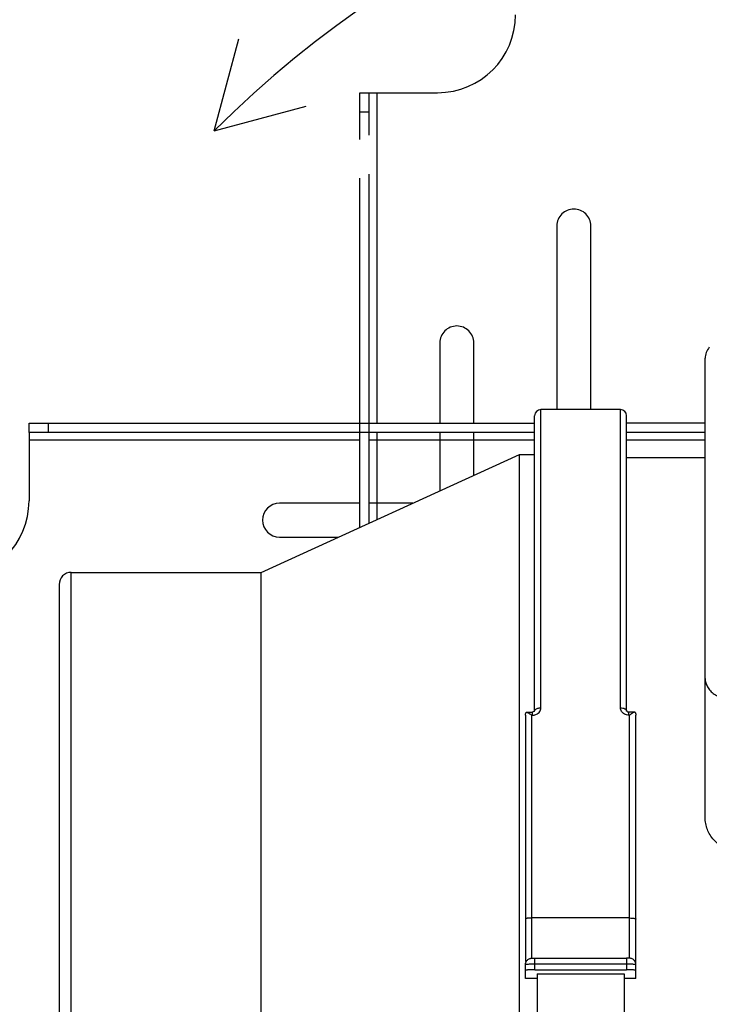
# Model space of a CAD drawing. Units: inches. Extents: x 2 to 132, y 2 to 86.
# Drawn here: x 17 to 24, y 67 to 77 of the extents above; entities that cross this region are included whole.
import ezdxf

# ---------------------------------------------------------------- set-up
doc = ezdxf.new("R2010")
doc.units = ezdxf.units.IN
doc.header["$LTSCALE"] = 7.48
doc.header["$MEASUREMENT"] = 0
doc.linetypes.add('PHANTOM', pattern=[0.8, 0.45, -0.05, 0.1, -0.05, 0.1, -0.05])
doc.layers.get('0').update_dxf_attribs({"linetype": 'CONTINUOUS'})

msp = doc.modelspace()

# ---------------------------------------------------------------- linework, layer by layer
at = {"linetype": 'Continuous'}
for p, q in [((19.0215, 75.8027), (19.2593, 76.69)), ((19.0215, 75.8027), (19.9088, 76.0405)), ((23.7528, 69.1782), (23.7528, 73.6093)), ((22.1094, 70.2067), (22.1094, 73.0543)), ((22.1094, 70.2067), (22.1094, 73.0533)), ((22.1694, 70.2376), (22.1694, 73.1143)), ((22.9359, 73.1143), (22.1694, 73.1143)), ((22.9359, 70.2376), (22.9359, 73.1143)), ((22.9959, 70.2067), (22.9959, 73.0543)), ((17.2376, 72.8923), (17.2376, 72.9823)), ((17.2376, 72.9823), (22.1094, 72.9823)), ((17.4251, 72.8923), (17.4251, 72.9823)), ((23.7528, 72.9823), (22.9959, 72.9823)), ((17.2376, 72.8923), (17.2376, 72.2323)), ((22.1094, 72.8923), (17.2376, 72.8923)), ((23.7528, 72.8923), (22.9959, 72.8923)), ((20.4251, 72.8188), (17.2376, 72.8188)), ((22.1094, 72.8188), (20.5151, 72.8188)), ((23.7528, 72.8188), (22.9959, 72.8188)), ((19.4741, 71.5438), (21.9639, 72.6808)), ((21.9639, 61.6588), (21.9639, 72.6808)), ((21.9639, 72.6808), (22.1094, 72.6808)), ((23.7528, 72.6493), (22.9959, 72.6493)), ((20.4251, 72.2113), (19.6511, 72.2113)), ((20.9358, 72.2113), (20.5151, 72.2113)), ((19.6511, 71.8843), (20.2197, 71.8843)), ((17.6441, 62.7958), (17.6441, 71.5438)), ((17.6441, 71.5438), (19.4741, 71.5438)), ((19.4741, 62.7958), (19.4741, 71.5438)), ((17.5271, 71.4268), (17.5271, 62.9128)), ((22.0274, 70.1956), (22.0292, 70.1957)), ((22.0295, 70.1957), (22.0869, 70.1957)), ((22.0869, 70.1957), (22.0869, 70.166)), ((23.0184, 70.166), (23.0184, 70.1957)), ((23.0757, 70.1957), (23.0184, 70.1957)), ((23.0779, 70.1956), (23.076, 70.1957)), ((22.0209, 70.168), (22.0209, 67.7897)), ((22.0809, 70.166), (22.0809, 67.8224)), ((22.0809, 70.166), (22.0869, 70.166)), ((23.0244, 70.166), (23.0184, 70.166)), ((23.0244, 67.8224), (23.0244, 70.166)), ((23.0844, 67.6266), (23.0844, 70.168)), ((23.0244, 68.2106), (22.0809, 68.2106)), ((22.1109, 67.7118), (22.1109, 67.8237)), ((22.1109, 67.8237), (22.9944, 67.8237)), ((22.9944, 67.8237), (22.9944, 67.7118)), ((22.0209, 67.6266), (22.0209, 67.7613)), ((22.1109, 67.7686), (22.9944, 67.7686)), ((22.1109, 67.7118), (22.9944, 67.7118)), ((22.1326, 67.6266), (22.0209, 67.6266)), ((22.1326, 67.6723), (22.1326, 66.645)), ((22.1326, 67.6723), (22.9726, 67.6723)), ((22.9726, 67.6723), (22.9726, 66.645)), ((23.0844, 67.6266), (22.9726, 67.6266))]:
    msp.add_line(p, q, dxfattribs=at)
at = {"linetype": 'PHANTOM'}
for p, q in [((20.4251, 71.978), (20.4251, 76.1698)), ((20.4251, 76.1698), (21.1751, 76.1698)), ((20.5151, 72.0191), (20.5151, 76.1698)), ((20.5886, 76.1698), (20.5886, 72.9823)), ((20.5151, 75.9823), (20.4251, 75.9823)), ((22.3241, 74.8843), (22.3241, 73.1143)), ((22.6511, 73.1143), (22.6511, 74.8843)), ((21.1961, 73.7563), (21.1961, 72.9823)), ((21.5231, 72.9823), (21.5231, 73.7563)), ((20.5886, 72.8923), (20.5886, 72.0527)), ((21.1961, 72.8923), (21.1961, 72.3301)), ((21.5231, 72.4795), (21.5231, 72.8923))]:
    msp.add_line(p, q, dxfattribs=at)
at = {"linetype": 'Continuous'}
for points in [[(22.1094, 70.2067), (22.1094, 70.2066), (22.1088, 70.2052), (22.105, 70.2012), (22.0969, 70.1972), (22.0869, 70.1957)], [(23.0184, 70.1957), (23.0085, 70.1971), (23.0003, 70.2011), (22.9965, 70.2051), (22.9959, 70.2066), (22.9959, 70.2067)]]:
    msp.add_lwpolyline(points, dxfattribs=at)
for centre, radius, start, end in [((26.2376, 68.5867), 10.2051, 45, 135), ((22.1694, 73.0543), 0.06, 90, 180), ((22.9359, 73.0543), 0.06, 0, 90), ((16.4876, 72.2323), 0.75, 270, 360), ((19.6511, 72.0478), 0.1635, 90, 270), ((17.6441, 71.4268), 0.117, 90, 180), ((21.9189, 69.9798), 0.2468, 48.9626, 52.22857), ((23.1864, 69.9798), 0.2468, 127.77143, 131.0374)]:
    msp.add_arc(centre, radius, start, end, dxfattribs=at)
at = {"linetype": 'PHANTOM'}
for centre, radius, start, end in [((21.1751, 76.9198), 0.75, 270, 360), ((22.4876, 74.8843), 0.1635, 0, 180), ((21.3596, 73.7563), 0.1635, 0, 180)]:
    msp.add_arc(centre, radius, start, end, dxfattribs=at)
at = {"linetype": 'Continuous'}
for points, knots in [([(23.7925, 73.7146), (23.7801, 73.6994), (23.7649, 73.6739), (23.7546, 73.637), (23.7528, 73.6184), (23.7528, 73.6093)], [0, 0, 0, 0, 0.513768, 0.759076, 1, 1, 1, 1]), ([(23.7528, 70.5195), (23.7528, 70.5056), (23.7569, 70.4771), (23.7746, 70.4367), (23.8029, 70.3997), (23.8407, 70.3676), (23.8864, 70.3414), (23.9566, 70.3152), (24.0142, 70.3074), (24.0528, 70.3074)], [0, 0, 0, 0, 0.103331, 0.210493, 0.3242, 0.446027, 0.576056, 0.713188, 1, 1, 1, 1]), ([(22.0209, 70.168), (22.0209, 70.1704), (22.0214, 70.1799), (22.024, 70.1893), (22.0274, 70.1956)], [0, 0, 0, 0, 0.251586, 1, 1, 1, 1]), ([(22.0292, 70.1957), (22.0298, 70.1957), (22.0323, 70.1956), (22.0347, 70.195), (22.0366, 70.1944)], [0, 0, 0, 0, 0.225899, 1, 1, 1, 1]), ([(22.0366, 70.1944), (22.0376, 70.1941), (22.0418, 70.1926), (22.0459, 70.1906), (22.0489, 70.189)], [0, 0, 0, 0, 0.228253, 1, 1, 1, 1]), ([(22.0489, 70.189), (22.0507, 70.188), (22.058, 70.1838), (22.0649, 70.1789), (22.07, 70.1749)], [0, 0, 0, 0, 0.232059, 1, 1, 1, 1]), ([(22.0869, 70.166), (22.0904, 70.166), (22.1042, 70.1667), (22.1179, 70.1706), (22.1272, 70.1751)], [0, 0, 0, 0, 0.253381, 1, 1, 1, 1]), ([(22.1094, 70.2067), (22.1094, 70.2094), (22.1111, 70.2154), (22.115, 70.22), (22.1174, 70.2222)], [0, 0, 0, 0, 0.462321, 1, 1, 1, 1]), ([(22.1174, 70.2222), (22.1203, 70.2247), (22.1273, 70.2292), (22.1397, 70.234), (22.1541, 70.2369), (22.1642, 70.2376), (22.1694, 70.2376)], [0, 0, 0, 0, 0.208051, 0.450169, 0.719151, 1, 1, 1, 1]), ([(22.1272, 70.1751), (22.1334, 70.1782), (22.145, 70.1857), (22.1587, 70.2008), (22.1674, 70.2185), (22.1694, 70.2313), (22.1694, 70.2376)], [0, 0, 0, 0, 0.263684, 0.517257, 0.761504, 1, 1, 1, 1]), ([(22.9359, 70.2376), (22.9436, 70.2376), (22.9581, 70.2362), (22.975, 70.2308), (22.9856, 70.2243), (22.9913, 70.219), (22.995, 70.213), (22.9959, 70.2087), (22.9959, 70.2067)], [0, 0, 0, 0, 0.315492, 0.597706, 0.7183, 0.823833, 0.916229, 1, 1, 1, 1]), ([(22.9759, 70.1762), (22.9699, 70.1794), (22.9588, 70.1869), (22.9459, 70.2018), (22.9377, 70.2191), (22.9359, 70.2315), (22.9359, 70.2376)], [0, 0, 0, 0, 0.263435, 0.516845, 0.761184, 1, 1, 1, 1]), ([(23.0184, 70.166), (23.011, 70.166), (22.9962, 70.1677), (22.9823, 70.1729), (22.9759, 70.1762)], [0, 0, 0, 0, 0.504514, 1, 1, 1, 1]), ([(23.0563, 70.189), (23.0546, 70.188), (23.0473, 70.1838), (23.0404, 70.1789), (23.0352, 70.1749)], [0, 0, 0, 0, 0.232059, 1, 1, 1, 1]), ([(23.0687, 70.1944), (23.0677, 70.1941), (23.0634, 70.1926), (23.0594, 70.1906), (23.0563, 70.189)], [0, 0, 0, 0, 0.228253, 1, 1, 1, 1]), ([(23.0761, 70.1957), (23.0755, 70.1957), (23.073, 70.1956), (23.0705, 70.195), (23.0687, 70.1944)], [0, 0, 0, 0, 0.225899, 1, 1, 1, 1]), ([(23.0779, 70.1956), (23.0812, 70.1893), (23.0839, 70.1799), (23.0844, 70.1704), (23.0844, 70.168)], [0, 0, 0, 0, 0.748414, 1, 1, 1, 1]), ([(24.0528, 68.8661), (24.0322, 68.8661), (23.991, 68.8707), (23.9324, 68.8906), (23.8796, 68.9221), (23.8347, 68.9628), (23.7987, 69.0108), (23.7725, 69.0639), (23.7565, 69.1202), (23.7528, 69.159), (23.7528, 69.1782)], [0, 0, 0, 0, 0.129034, 0.257524, 0.384838, 0.51075, 0.635095, 0.757923, 0.87952, 1, 1, 1, 1]), ([(22.0809, 68.2106), (22.0732, 68.2106), (22.0621, 68.2102), (22.0479, 68.2089), (22.0389, 68.2077), (22.0315, 68.2061), (22.0265, 68.2046), (22.0236, 68.2032), (22.0218, 68.2021), (22.0209, 68.2008), (22.0209, 68.2001)], [0, 0, 0, 0, 0.368508, 0.535685, 0.68295, 0.805249, 0.898909, 0.93432, 0.962315, 1, 1, 1, 1]), ([(23.0244, 68.2106), (23.032, 68.2106), (23.0432, 68.2102), (23.0573, 68.2089), (23.0663, 68.2077), (23.0737, 68.2061), (23.0787, 68.2046), (23.0817, 68.2032), (23.0834, 68.2021), (23.0844, 68.2008), (23.0844, 68.2001)], [0, 0, 0, 0, 0.368508, 0.535685, 0.68295, 0.805249, 0.898909, 0.93432, 0.962315, 1, 1, 1, 1]), ([(22.0246, 67.782), (22.0261, 67.7863), (22.0303, 67.7946), (22.0391, 67.8052), (22.0499, 67.8135), (22.0619, 67.8189), (22.0738, 67.8218), (22.0855, 67.823), (22.0978, 67.8236), (22.1064, 67.8237), (22.1109, 67.8237)], [0, 0, 0, 0, 0.132683, 0.265095, 0.397047, 0.526532, 0.64409, 0.750974, 0.868962, 1, 1, 1, 1]), ([(23.0807, 67.782), (23.0791, 67.7863), (23.075, 67.7946), (23.0662, 67.8052), (23.0553, 67.8135), (23.0433, 67.8189), (23.0314, 67.8218), (23.0197, 67.823), (23.0075, 67.8236), (22.9989, 67.8237), (22.9944, 67.8237)], [0, 0, 0, 0, 0.132683, 0.265095, 0.397047, 0.526532, 0.64409, 0.750974, 0.868962, 1, 1, 1, 1]), ([(22.0209, 67.7613), (22.0209, 67.7616), (22.0215, 67.7622), (22.0237, 67.7632), (22.026, 67.7637), (22.0277, 67.7641)], [0, 0, 0, 0, 0.109701, 0.30398, 1, 1, 1, 1]), ([(22.1109, 67.7118), (22.105, 67.7118), (22.0935, 67.7117), (22.0769, 67.7113), (22.0615, 67.7106), (22.048, 67.7098), (22.037, 67.7087), (22.0288, 67.7076), (22.0237, 67.7064), (22.0215, 67.7054), (22.0209, 67.7048), (22.0209, 67.7045)], [0, 0, 0, 0, 0.192641, 0.378712, 0.550005, 0.700207, 0.823776, 0.916336, 0.974568, 0.990822, 1, 1, 1, 1]), ([(22.0277, 67.7641), (22.0322, 67.765), (22.0433, 67.7662), (22.0623, 67.7675), (22.0855, 67.7684), (22.1022, 67.7686), (22.1109, 67.7686)], [0, 0, 0, 0, 0.164461, 0.399758, 0.68674, 1, 1, 1, 1]), ([(22.9944, 67.7686), (23.0002, 67.7686), (23.0117, 67.7685), (23.0284, 67.7681), (23.0437, 67.7674), (23.0572, 67.7666), (23.0683, 67.7655), (23.0765, 67.7644), (23.0815, 67.7632), (23.0838, 67.7622), (23.0844, 67.7616), (23.0844, 67.7613)], [0, 0, 0, 0, 0.192641, 0.378712, 0.550005, 0.700206, 0.823776, 0.916336, 0.974568, 0.990822, 1, 1, 1, 1]), ([(23.0844, 67.7045), (23.0844, 67.7048), (23.0838, 67.7054), (23.0815, 67.7064), (23.0765, 67.7076), (23.0683, 67.7087), (23.0572, 67.7098), (23.0437, 67.7106), (23.0284, 67.7113), (23.0117, 67.7117), (23.0002, 67.7118), (22.9944, 67.7118)], [0, 0, 0, 0, 0.009178, 0.025432, 0.083664, 0.176224, 0.299793, 0.449995, 0.621288, 0.807359, 1, 1, 1, 1])]:
    msp.add_open_spline(points, degree=3, knots=knots, dxfattribs=at)
for points in [[(22.0209, 67.7613), (22.0209, 67.7683), (22.0221, 67.7754), (22.0246, 67.782)], [(23.0844, 67.7613), (23.0844, 67.7683), (23.0831, 67.7754), (23.0807, 67.782)]]:
    msp.add_open_spline(points, degree=3, dxfattribs=at)

doc.saveas('drawing.dxf')
